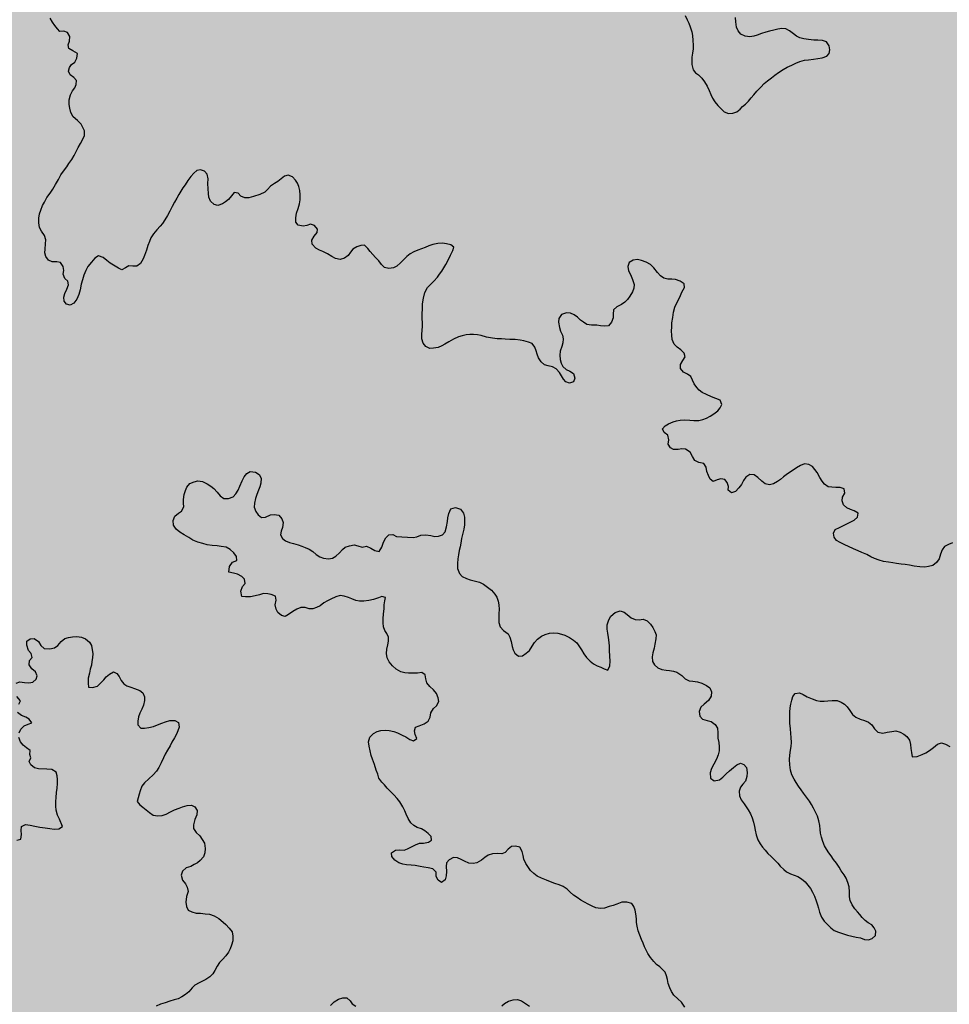
# Model space of a CAD drawing. Extents: x 882768 to 2069204, y 7782852 to 8322738.
# Drawn here: x 1063775 to 1065123, y 7961202 to 7962630 of the extents above; entities that cross this region are included whole.
import ezdxf

# ---------------------------------------------------------------- set-up
doc = ezdxf.new("R2010")
doc.units = 0
doc.header["$MEASUREMENT"] = 0
doc.layers.add('HATCH_MUN', color=41, linetype='CONTINUOUS')
doc.layers.add('RESERVATORIO', color=170, linetype='CONTINUOUS')

msp = doc.modelspace()

# ---------------------------------------------------------------- hatches: boundary and pattern name
at = {"layer": 'HATCH_MUN'}
msp.add_hatch(color=41, dxfattribs=at).paths.add_polyline_path([(1065826.2, 7959612.5), (1069971.9, 7955532.7), (1069730.1, 7954489.9), (1069477.3, 7954274.4), (1070751.5, 7953240), (1071177.1, 7951574), (1071611.9, 7951727.9), (1073558.6, 7948760.9), (1073946.6, 7948814.4), (1074762.2, 7947331.1), (1075367.1, 7947080.4), (1075815.7, 7946334.9), (1076471.1, 7946290.7), (1076500.6, 7946555), (1075978.4, 7946698), (1075876.3, 7946910.6), (1076565.4, 7947157.5), (1076709.2, 7947797), (1077152.6, 7947486.6), (1077284.9, 7947686.7), (1078144.2, 7947802.2), (1078372.4, 7948233.5), (1078971.9, 7948371.3), (1079059, 7948858.4), (1078666.4, 7948908.8), (1078902.6, 7949561.8), (1079540.2, 7949347.9), (1079760.2, 7949779.1), (1081004.3, 7950390.5), (1081738.1, 7950376.4), (1082196, 7950107.4), (1082034.2, 7950706.8), (1082806.3, 7950656.9), (1083365.2, 7950980.6), (1083356.3, 7952003), (1083188.7, 7951900.5), (1082844.1, 7952658.6), (1082698.8, 7952724.4), (1082395.4, 7952861.9), (1082694.6, 7952876.3), (1082666.3, 7953894.3), (1081805.9, 7954123.4), (1081589.8, 7954761.8), (1081377, 7954731.7), (1081362.3, 7955327), (1081179.3, 7955421.4), (1081286.1, 7955698.5), (1081726.7, 7955841.8), (1081763.4, 7956657.4), (1080618, 7957391.6), (1080536.7, 7958202.5), (1080240.4, 7958240.2), (1080331, 7958783.3), (1080100, 7959121.1), (1080423.9, 7959706.8), (1080089.4, 7959927), (1079957.9, 7960581.8), (1079354.2, 7960615.4), (1079273, 7961243.6), (1079611.1, 7962194.4), (1079277.6, 7962495.2), (1079379.3, 7962944.4), (1078908.2, 7964322.3), (1078557.9, 7964655.9), (1079078.6, 7965018.1), (1079159.8, 7965401), (1079831.3, 7965484.8), (1079923.2, 7965710.4), (1079677.2, 7965923.1), (1079500.2, 7966076), (1079797.7, 7966092.5), (1080081.1, 7966490.7), (1079748.6, 7966752.9), (1079747.5, 7967119.6), (1080572.4, 7967591.7), (1080440.4, 7967832.1), (1081078.5, 7968307.2), (1080869.7, 7968648), (1080985.7, 7968891.2), (1080535.4, 7969204.1), (1080535.4, 7969637.6), (1080886.7, 7970040.6), (1082043.6, 7970635.7), (1082415.9, 7971515.8), (1082349.5, 7972257.3), (1082840.7, 7972693), (1083202.4, 7972672.9), (1083287.6, 7973110.2), (1083981.1, 7973072.2), (1084958, 7973612.2), (1084936.7, 7974037), (1084357, 7974889.4), (1084532.7, 7975416.2), (1085165, 7975777.8), (1085456.5, 7976787.4), (1085309.9, 7977465), (1084806, 7978147.9), (1084375.3, 7979362.6), (1083073.2, 7980541.2), (1082662.6, 7981405.9), (1082293.2, 7982184.1), (1081711.3, 7982579.3), (1080499.4, 7982499.9), (1079138.5, 7982728.9), (1078547.2, 7983316.8), (1077672.3, 7983432.5), (1076801.8, 7982957), (1074880, 7982480.9), (1074440.6, 7982117.6), (1073663.8, 7982360.8), (1073084.6, 7983673.3), (1072168.5, 7982837.5), (1071972.3, 7982912.1), (1071575.2, 7983444), (1071459.5, 7984840.1), (1071384.4, 7985441.3), (1071225.2, 7985894.2), (1071127.6, 7985989.3), (1071087.7, 7986285.2), (1070909.2, 7986792.7), (1069771.9, 7987112.7), (1069586.4, 7987164.9), (1070029.1, 7984989.9), (1069539.6, 7984613.7), (1069087.9, 7983635.5), (1069087.9, 7982055.5), (1068560.8, 7981679.2), (1067770.2, 7981453.5), (1067763.7, 7981587.7), (1066333.1, 7978728.5), (1064789.6, 7977186), (1064227.2, 7974727.4), (1064904.6, 7970883.9), (1064151.7, 7968664.2), (1062570.5, 7964300.2), (1059455, 7965376.1), (1059021.3, 7964672.8), (1057873.7, 7964723.5), (1056730.4, 7965254), (1056124.7, 7967256.4), (1056306.5, 7967876.3), (1056136.1, 7968497.9), (1055607.1, 7967874.5), (1055316.6, 7966922.1), (1055612.8, 7966296.2), (1054822.8, 7965899.5), (1054844.8, 7965467.6), (1054462.9, 7965441.5), (1053946.4, 7964761.8), (1052258.3, 7964853.7), (1053072.5, 7963993.6), (1053002.2, 7963475.2), (1053287.9, 7963111.5), (1052668.9, 7962762.1), (1052060.7, 7962795.7), (1050658.7, 7962105.9), (1049512, 7961025.6), (1049583.5, 7960602.4), (1049287.6, 7960447.7), (1048009.5, 7960690.4), (1047882.6, 7961024.7), (1047578.8, 7961032.3), (1047360.6, 7960768.5), (1046789.5, 7961129.9), (1046279.7, 7960889.5), (1045701.8, 7961213.9), (1045777.1, 7961607.9), (1045546.6, 7961717.2), (1045481.2, 7961464.2), (1045239.9, 7961516.1), (1044865, 7962036.2), (1044178.6, 7961820.9), (1043515.1, 7961996.1), (1043013.4, 7961669.7), (1042759.9, 7962014.1), (1042367.8, 7961983.1), (1042135.5, 7962310.5), (1041744.9, 7962225.9), (1041344.9, 7961453.8), (1040637.7, 7961237.8), (1040536.1, 7961021.7), (1040280.9, 7961102.5), (1039784, 7960524.6), (1039291.5, 7960864.3), (1038807.5, 7960698), (1038664.1, 7960994.8), (1038247.4, 7960954), (1038001.1, 7961308.9), (1036981, 7960968.1), (1036815.9, 7961253), (1036179.3, 7961312), (1035841.7, 7960799.4), (1035486.2, 7960813.9), (1035299.9, 7960402.4), (1035039.7, 7960600.8), (1034894.2, 7960316.4), (1034738.3, 7960806.7), (1034321, 7960482.9), (1034527.9, 7960936.9), (1034301.8, 7961035.7), (1033892.7, 7960631.4), (1034108.1, 7960246.3), (1033719.6, 7959988.6), (1033988.4, 7959706.2), (1033765.9, 7959419.2), (1032893.7, 7959735), (1032906.9, 7959249.2), (1031710.3, 7959133.6), (1031441.4, 7958876.8), (1031435.7, 7958324.8), (1031000.7, 7958155.2), (1031811.4, 7957422.4), (1032301.6, 7957664.6), (1033060.5, 7957741.1), (1033374.5, 7957579.1), (1033710.4, 7957786.1), (1034129.7, 7957395.9), (1034154.8, 7956968.7), (1034509.8, 7956846.7), (1034811.6, 7957005.5), (1035123.1, 7956595.9), (1035545, 7956564.5), (1035607.5, 7956373.3), (1035357.2, 7956170.6), (1035719.4, 7955488.9), (1035876.9, 7955527.7), (1035878.9, 7955128.1), (1036497.5, 7954952.3), (1035968.9, 7954737), (1035850.6, 7954191.6), (1036152.4, 7954045.6), (1036374.8, 7954295.4), (1036545.8, 7954200.9), (1036750, 7953860), (1036538.2, 7953423.1), (1036703.1, 7953360.3), (1036803.7, 7953581.8), (1037237.7, 7952835.7), (1037355.7, 7952929), (1037669.9, 7952580.1), (1038970.3, 7952435.9), (1039030.9, 7952167.7), (1039214.6, 7952200.6), (1039122.2, 7951569.5), (1039638.4, 7950608.5), (1039488.8, 7948689.9), (1039157.3, 7948341.2), (1039193, 7947977.6), (1038185.1, 7947540.1), (1037887.4, 7947664.7), (1037948.3, 7947251.5), (1039276.7, 7946367.8), (1039455.6, 7946629.7), (1039708.6, 7946457.7), (1040204.2, 7945493.1), (1039863.6, 7944966.6), (1039492.4, 7944831.7), (1039541.6, 7944499.2), (1039117.2, 7944462), (1038961, 7943914.1), (1037966.3, 7943033.7), (1038112.1, 7942772.8), (1037869.6, 7942333.2), (1037674.9, 7942406.6), (1037937.8, 7941788.2), (1037697, 7941761.5), (1037685.4, 7941401.4), (1037266.2, 7940896.7), (1037489.9, 7940422.9), (1037831.5, 7940280), (1037965.7, 7939516.9), (1038728.5, 7939537.3), (1039382.3, 7939140.9), (1039423, 7938641.7), (1039121.4, 7938266.3), (1039678.8, 7938204.3), (1040196, 7938446.5), (1042493, 7938342.3), (1042719.6, 7937140.5), (1043398.2, 7936969.9), (1043441.8, 7936733.9), (1043861.6, 7936592.8), (1044057.4, 7936013.5), (1043819, 7935779.4), (1044033.9, 7935645), (1044109.7, 7935031), (1043514, 7934278.9), (1043966.5, 7933776), (1043834.5, 7933355.9), (1043412.9, 7933150.1), (1043379.5, 7933408.6), (1042950.2, 7933556.7), (1042449.9, 7933528.6), (1042244.8, 7933095.2), (1041672.1, 7933280.9), (1041284.6, 7932753), (1041141.6, 7931985.1), (1040892.5, 7931874.9), (1040338.4, 7932119.1), (1039603.6, 7931409.7), (1038877.1, 7931115.2), (1038521.8, 7930283.3), (1039394.8, 7929755.7), (1039592, 7929266.3), (1039794.5, 7929170.2), (1040300, 7929137), (1041329.4, 7929792.7), (1041595.1, 7929206.3), (1041345.5, 7928619.7), (1041357.5, 7927834.5), (1041520.7, 7927720.9), (1041958, 7927884.2), (1042196, 7927721), (1042318.2, 7926610), (1042737.7, 7926345.6), (1042886.6, 7926720.9), (1043613.8, 7927033.3), (1044263.8, 7927024.7), (1044542.9, 7927996.3), (1045212.3, 7928246.9), (1046612, 7927585), (1046902.4, 7928070.2), (1047482.5, 7927625.4), (1047916.7, 7927684.6), (1048218.5, 7927948.6), (1048174.9, 7928268.4), (1047648.2, 7928584), (1047731.5, 7928767), (1048114.3, 7928951), (1048186, 7929151.2), (1048437.2, 7929517.9), (1048511.8, 7930686.9), (1048797, 7930672.7), (1048892.5, 7930942.1), (1048374.7, 7931371), (1048427.1, 7931733), (1048142.8, 7931896.9), (1048706, 7932468.9), (1048383.3, 7933159.3), (1049009.9, 7933849.9), (1049031.7, 7934252.9), (1048851, 7934476.8), (1048302.1, 7934563), (1048027, 7935255.4), (1046045.8, 7935771.6), (1045510.3, 7935721.7), (1045679.2, 7936425.7), (1046131.3, 7936702.2), (1046217.4, 7937036.3), (1047183.5, 7937539.2), (1047263.7, 7937755.4), (1046971.3, 7937967.8), (1047616.1, 7938223.2), (1047830.3, 7938942.9), (1047667.2, 7939645.9), (1047763, 7940423), (1048032.2, 7940725.5), (1047780.7, 7940943), (1047744.7, 7941434.4), (1048195.9, 7941950.2), (1047959.4, 7942478.1), (1048791.9, 7942872), (1048860.3, 7943928.8), (1049634.7, 7944442), (1050374.5, 7946594.1), (1052895.8, 7948202.9), (1053935.6, 7948347.3), (1055082.3, 7948439.4), (1055895.4, 7947863.1), (1056751.6, 7947649.4), (1057245.5, 7947952), (1057427.2, 7947626.2), (1057915.6, 7947592.1), (1058145.1, 7948115.1), (1058748.4, 7947859.3), (1059492, 7948312.5), (1059478.7, 7948609), (1059108.1, 7948705.1), (1058996.7, 7949033.6), (1059256.8, 7949390.5), (1060103.1, 7949457), (1060102.5, 7950087.7), (1060805.8, 7950775.7), (1060276.8, 7951252.3), (1060676.8, 7951738), (1060143.8, 7952244.2), (1060480.2, 7952635.5), (1063692.1, 7952617.5), (1063756, 7953153.2), (1064413.1, 7953414.8), (1064298.4, 7953917), (1064625.6, 7954141.9), (1065360.1, 7955434.8), (1066214.3, 7955583.6), (1066692.6, 7955986.8), (1066721.2, 7956326), (1065929.1, 7957905.9), (1066033.1, 7959029.2), (1065648.3, 7959594.6)])

# ---------------------------------------------------------------- linework, layer by layer
at = {"layer": 'RESERVATORIO', "linetype": 'Continuous'}
for points in [[(1064740.1, 7962635.9), (1064743.3, 7962629.7), (1064745.5, 7962624.8), (1064747.5, 7962619.4), (1064749.7, 7962612.6), (1064750.7, 7962607.2), (1064751.2, 7962599.8), (1064751.6, 7962593.1), (1064751.6, 7962587.7), (1064750.8, 7962581.2), (1064750.1, 7962575.6), (1064749.7, 7962570.2), (1064750, 7962564.9), (1064751.6, 7962557.4), (1064755.1, 7962552.9), (1064759.4, 7962549.9), (1064764.2, 7962545.2), (1064768.5, 7962540), (1064772.1, 7962533.8), (1064775.1, 7962527.3), (1064777.3, 7962521.7), (1064779.9, 7962516.2), (1064783.3, 7962510.7), (1064787.4, 7962505.6), (1064792.5, 7962500.5), (1064796.9, 7962496.2), (1064803.2, 7962493.8), (1064809.4, 7962494.4), (1064815.3, 7962496.4), (1064820.2, 7962500), (1064823.6, 7962504), (1064827.8, 7962507.7), (1064832.1, 7962511.6), (1064836.1, 7962516.5), (1064839.7, 7962521), (1064844.2, 7962526.2), (1064849.8, 7962532.3), (1064855, 7962537.3), (1064859.5, 7962541.1), (1064865.6, 7962545.8), (1064870.1, 7962549.4), (1064875.8, 7962553.5), (1064882.4, 7962557.9), (1064888.3, 7962561.3), (1064895, 7962564.2), (1064900.8, 7962567.1), (1064906.4, 7962569.5), (1064913.2, 7962571.3), (1064919.3, 7962572), (1064926.2, 7962572.7), (1064932.8, 7962573.5), (1064939.1, 7962574.6), (1064945.6, 7962577.1), (1064949, 7962581.1), (1064950.1, 7962586.5), (1064949, 7962591.9), (1064945.2, 7962597.9), (1064939.4, 7962599.8), (1064932.8, 7962600.3), (1064926.6, 7962600.5), (1064919.2, 7962601.1), (1064912.4, 7962602.2), (1064906.6, 7962603.7), (1064901.8, 7962606.3), (1064897.3, 7962609.4), (1064891.5, 7962614), (1064886.1, 7962616.7), (1064880.2, 7962617.1), (1064874.6, 7962616.4), (1064868.6, 7962614.8), (1064862.6, 7962613.5), (1064857.2, 7962612), (1064850.8, 7962609.8), (1064844.6, 7962607.7), (1064839.6, 7962606.3), (1064833.9, 7962605.2), (1064827.2, 7962606), (1064821, 7962609.1), (1064816.9, 7962613.6), (1064814.5, 7962619.1), (1064813.7, 7962627.1), (1064813.2, 7962633.3)], [(1065127.8, 7961871.3), (1065122.2, 7961869.1), (1065116.4, 7961866.4), (1065112.8, 7961861.2), (1065110.6, 7961855.1), (1065108.6, 7961848.3), (1065104.9, 7961843), (1065099.4, 7961838.8), (1065093.3, 7961837), (1065087.7, 7961836.3), (1065080.3, 7961836.6), (1065072.5, 7961837.7), (1065065.4, 7961839), (1065059.3, 7961840), (1065053.2, 7961840.5), (1065046.6, 7961841.6), (1065041.2, 7961842.4), (1065035.2, 7961843.6), (1065027.6, 7961844.5), (1065021.7, 7961846.3), (1065014.6, 7961849), (1065009.5, 7961851.2), (1065003.6, 7961854.4), (1064996.3, 7961857.6), (1064991.3, 7961859.7), (1064984.3, 7961862.8), (1064970.7, 7961869.3), (1064965.2, 7961872), (1064959.9, 7961874.7), (1064956.3, 7961879.9), (1064955.2, 7961885.6), (1064957.5, 7961890.6), (1064964, 7961893.8), (1064970.7, 7961896.9), (1064975.6, 7961899.5), (1064980.6, 7961901.8), (1064985.2, 7961904.5), (1064990.1, 7961908.8), (1064990.9, 7961914.3), (1064985.2, 7961918.1), (1064980.1, 7961920), (1064974.7, 7961922.1), (1064969.6, 7961926.8), (1064967.9, 7961932.4), (1064968.5, 7961937.8), (1064971.7, 7961943.5), (1064970.7, 7961950), (1064965, 7961951.7), (1064958.5, 7961951.9), (1064953, 7961952.1), (1064947.5, 7961952.9), (1064942.2, 7961956.5), (1064938.7, 7961960.9), (1064935.6, 7961966.3), (1064931.6, 7961973.7), (1064928.2, 7961977.9), (1064924.7, 7961982), (1064919.6, 7961985), (1064913.4, 7961986.1), (1064907.7, 7961983.6), (1064901.9, 7961980.1), (1064895.2, 7961975.9), (1064888.7, 7961971.4), (1064882.8, 7961967.1), (1064878.7, 7961963.5), (1064874.1, 7961960.2), (1064868.1, 7961957.2), (1064862.5, 7961955.7), (1064856.4, 7961956.9), (1064851.3, 7961960.9), (1064845.8, 7961966), (1064840.2, 7961970.3), (1064834, 7961970.6), (1064828.3, 7961966.8), (1064824.9, 7961962), (1064821.9, 7961956.1), (1064818.1, 7961951), (1064813.3, 7961946), (1064807.2, 7961943.9), (1064802.8, 7961947.9), (1064803.2, 7961953.4), (1064801.1, 7961959), (1064797.6, 7961963.2), (1064791.9, 7961964.3), (1064786.7, 7961962.7), (1064780.9, 7961960.5), (1064776.4, 7961963.8), (1064773.9, 7961969.2), (1064771.7, 7961975), (1064770.6, 7961981), (1064767.3, 7961986.6), (1064760.1, 7961987.9), (1064754.4, 7961990.8), (1064750.7, 7961996.6), (1064747.7, 7962003), (1064740.7, 7962007.2), (1064735.4, 7962007.8), (1064730.2, 7962006.9), (1064723.5, 7962006.8), (1064718.8, 7962009.2), (1064715.7, 7962014.6), (1064716.7, 7962021), (1064715.3, 7962027.4), (1064709.7, 7962031.5), (1064707.6, 7962036.9), (1064711.2, 7962041.1), (1064716, 7962044.2), (1064722.6, 7962046.7), (1064727.6, 7962048.3), (1064733.1, 7962049.3), (1064739.2, 7962049.6), (1064747, 7962049.3), (1064752.9, 7962048.7), (1064760.2, 7962048.9), (1064765.9, 7962050.3), (1064771, 7962052), (1064776.6, 7962055), (1064781.8, 7962058.5), (1064787.6, 7962063), (1064791.1, 7962067.2), (1064793.4, 7962072), (1064790.8, 7962078.2), (1064784.9, 7962080.9), (1064778.5, 7962083.4), (1064771, 7962086.4), (1064765, 7962089.3), (1064760.7, 7962092.8), (1064757, 7962096.8), (1064753.3, 7962102.1), (1064750.8, 7962107.1), (1064748.4, 7962112.5), (1064743.5, 7962116), (1064737.6, 7962118.9), (1064733.7, 7962124.4), (1064733.6, 7962129.9), (1064736.8, 7962135.9), (1064740.3, 7962141), (1064738.8, 7962146.5), (1064734.1, 7962151.1), (1064728.6, 7962155.4), (1064724.3, 7962159.6), (1064721.6, 7962166.2), (1064720.7, 7962172.4), (1064720.5, 7962178.2), (1064720.7, 7962184.9), (1064721.1, 7962190.5), (1064722.2, 7962198.4), (1064723.2, 7962206), (1064725.2, 7962213.1), (1064728.6, 7962220.2), (1064732.5, 7962227.9), (1064735.6, 7962234.7), (1064739.1, 7962241.6), (1064738.7, 7962247.2), (1064733, 7962251.1), (1064726, 7962253.1), (1064720.7, 7962253.7), (1064715, 7962253.8), (1064709.5, 7962255.4), (1064704.6, 7962258.8), (1064700, 7962263.3), (1064694.9, 7962270), (1064690, 7962274.9), (1064683.5, 7962278.4), (1064677, 7962280.8), (1064671.1, 7962282.1), (1064665, 7962281.4), (1064658.9, 7962278), (1064656.9, 7962272.3), (1064658.3, 7962265.9), (1064660.9, 7962260.5), (1064664, 7962253.3), (1064666.1, 7962246), (1064666, 7962240.6), (1064664.1, 7962235.2), (1064660.2, 7962229), (1064656.6, 7962224.2), (1064652.6, 7962220.2), (1064647.9, 7962217.1), (1064641, 7962213.6), (1064636.2, 7962209.5), (1064635.7, 7962203.2), (1064635.9, 7962197.6), (1064633.6, 7962191.4), (1064629.2, 7962186.3), (1064623.7, 7962185.5), (1064617.6, 7962186.3), (1064612, 7962187.2), (1064604.5, 7962187.1), (1064597.8, 7962188.2), (1064592.6, 7962191.2), (1064588.3, 7962194.2), (1064584, 7962198.5), (1064579.5, 7962202), (1064574.1, 7962204.4), (1064568.1, 7962205.1), (1064560.7, 7962202.6), (1064557.3, 7962196.8), (1064556.8, 7962191.4), (1064557.8, 7962183.7), (1064559.6, 7962178.5), (1064562.3, 7962172.7), (1064563.4, 7962167.3), (1064562.9, 7962161.5), (1064561.4, 7962156.1), (1064559, 7962149.3), (1064558.3, 7962143.4), (1064559, 7962137.2), (1064560.5, 7962132), (1064562.9, 7962127), (1064567.8, 7962122.8), (1064573.2, 7962120.2), (1064578.4, 7962116.9), (1064580.2, 7962110.2), (1064578.2, 7962105), (1064572.4, 7962102.8), (1064567.3, 7962104.8), (1064563.6, 7962109), (1064560.7, 7962113.4), (1064557.9, 7962118.3), (1064553.3, 7962123.8), (1064547.9, 7962126.8), (1064541.6, 7962128), (1064536.3, 7962129.4), (1064531.3, 7962133.7), (1064527.8, 7962139.6), (1064525.5, 7962145), (1064524.1, 7962150), (1064522.4, 7962155.1), (1064518.4, 7962160.4), (1064513.3, 7962162.6), (1064506.1, 7962164.4), (1064501, 7962165.1), (1064493.9, 7962166.2), (1064486, 7962166.3), (1064479.4, 7962167), (1064474.1, 7962167.3), (1064467.8, 7962167.4), (1064460.8, 7962168.1), (1064452.1, 7962169.9), (1064444.4, 7962171.9), (1064439.2, 7962172.9), (1064433.1, 7962173.5), (1064427.9, 7962173.6), (1064422.5, 7962173.1), (1064417.1, 7962171.5), (1064411.7, 7962170.1), (1064404.1, 7962166.9), (1064397.7, 7962163), (1064392, 7962159.7), (1064387.4, 7962157.2), (1064382, 7962154.8), (1064375.2, 7962153.6), (1064370, 7962153.3), (1064364.2, 7962156), (1064360.2, 7962161.1), (1064358.6, 7962167.4), (1064358.4, 7962173.4), (1064358.9, 7962179.6), (1064359.4, 7962185.1), (1064359.2, 7962191), (1064358.7, 7962196.4), (1064358.8, 7962202.8), (1064359.2, 7962211.1), (1064359.6, 7962218.2), (1064360.6, 7962226), (1064362.7, 7962234.3), (1064366.7, 7962241.8), (1064370.3, 7962245.7), (1064376, 7962250.7), (1064381, 7962256.6), (1064384.1, 7962260.8), (1064387.2, 7962265.6), (1064390.3, 7962270.2), (1064393.3, 7962274.9), (1064396.7, 7962281.1), (1064400.1, 7962288.6), (1064403.2, 7962295.2), (1064404.7, 7962300.4), (1064400.4, 7962303.5), (1064394.3, 7962305.2), (1064388.4, 7962305.9), (1064381.8, 7962305.7), (1064374.3, 7962304.1), (1064368.8, 7962302), (1064363.3, 7962299.7), (1064358, 7962297.6), (1064352.5, 7962295.9), (1064346.8, 7962293.4), (1064341.6, 7962290.5), (1064336.8, 7962286.8), (1064331.9, 7962281.8), (1064327.5, 7962277.4), (1064322.2, 7962272.6), (1064317.1, 7962270.4), (1064310.6, 7962269.1), (1064304.2, 7962270.5), (1064299.8, 7962274.9), (1064296.3, 7962280.2), (1064291.4, 7962285.1), (1064287.5, 7962289.6), (1064283.7, 7962293.9), (1064280.1, 7962298.2), (1064275.4, 7962303.2), (1064269.9, 7962302.7), (1064264, 7962300.8), (1064258.4, 7962297.5), (1064254.8, 7962292.8), (1064251.7, 7962287.9), (1064246.5, 7962284.3), (1064239.8, 7962282.4), (1064233.2, 7962283.7), (1064227.7, 7962286.6), (1064221.6, 7962290.6), (1064215.1, 7962294), (1064209.9, 7962296), (1064204.8, 7962298.9), (1064199.6, 7962304.4), (1064199, 7962310.2), (1064202.5, 7962316.1), (1064206.5, 7962321.3), (1064207.3, 7962326.5), (1064202.9, 7962331.5), (1064197.1, 7962333.3), (1064191.9, 7962331.8), (1064186.5, 7962330.5), (1064179, 7962331.9), (1064175.5, 7962336.4), (1064175.5, 7962342.6), (1064176.7, 7962349.6), (1064179.1, 7962356.2), (1064181, 7962362.9), (1064181.9, 7962368.9), (1064182.2, 7962376), (1064181.4, 7962382.5), (1064180.1, 7962387.9), (1064178.1, 7962393), (1064175.1, 7962397.5), (1064170.9, 7962402.3), (1064164.6, 7962404.7), (1064159.5, 7962403.1), (1064154.6, 7962399.4), (1064149.4, 7962395.6), (1064144.9, 7962392.6), (1064139.1, 7962388.5), (1064134.6, 7962383.8), (1064130.8, 7962380), (1064123.6, 7962376.3), (1064114.3, 7962373.4), (1064107.5, 7962371.5), (1064102, 7962371.6), (1064096.1, 7962374.3), (1064092.1, 7962378.5), (1064086.5, 7962379.5), (1064082.4, 7962374.5), (1064078, 7962369.5), (1064073.7, 7962365.9), (1064069.2, 7962362.9), (1064062.8, 7962360.4), (1064057.5, 7962362), (1064052.2, 7962367), (1064049.8, 7962372.7), (1064049.1, 7962378.2), (1064048.5, 7962384.6), (1064048.3, 7962392.7), (1064048.6, 7962399.2), (1064047.1, 7962406), (1064043.3, 7962410.4), (1064037.6, 7962412.4), (1064032.1, 7962411.4), (1064027.9, 7962407.6), (1064023.5, 7962402.5), (1064019.3, 7962396.6), (1064015.2, 7962390.5), (1064012.1, 7962386), (1064009.1, 7962381.2), (1064006.1, 7962376.7), (1064003, 7962371.3), (1063999.6, 7962365.6), (1063996.5, 7962359.2), (1063993.1, 7962352.3), (1063989.7, 7962346.2), (1063986, 7962339.9), (1063982.4, 7962334.7), (1063979.2, 7962330.5), (1063974, 7962325.1), (1063969.2, 7962319.4), (1063965.7, 7962313.7), (1063963.3, 7962308.6), (1063961.2, 7962302.7), (1063959, 7962296), (1063956.5, 7962288.3), (1063954.4, 7962283.1), (1063950.5, 7962276.3), (1063945.3, 7962272.6), (1063939.4, 7962272.8), (1063933.7, 7962272.9), (1063928.9, 7962270.4), (1063923.5, 7962267.2), (1063918.4, 7962269.7), (1063906.5, 7962277.1), (1063901.8, 7962280.7), (1063896.4, 7962285), (1063889.7, 7962287.5), (1063884.5, 7962284.3), (1063879.5, 7962278.3), (1063874.2, 7962271.9), (1063871.2, 7962266.5), (1063868.5, 7962259.6), (1063866.6, 7962252.8), (1063864.6, 7962246.4), (1063862.8, 7962238.2), (1063861, 7962231.5), (1063858, 7962224.9), (1063853.7, 7962219), (1063848.7, 7962216.2), (1063843.2, 7962217.6), (1063839.6, 7962221.8), (1063839.3, 7962227.8), (1063840.9, 7962233), (1063843.5, 7962239.4), (1063846.3, 7962245.4), (1063845.2, 7962250.8), (1063840.8, 7962254.6), (1063838.4, 7962261.2), (1063839.1, 7962266.5), (1063838.4, 7962272.1), (1063834.3, 7962277.8), (1063829, 7962278.9), (1063822.5, 7962278.9), (1063816.9, 7962281.3), (1063813, 7962286.4), (1063812, 7962291.8), (1063812.1, 7962297.3), (1063812.9, 7962304.8), (1063813.2, 7962310.8), (1063811.5, 7962316.9), (1063806.8, 7962323.3), (1063803.8, 7962328.9), (1063803.1, 7962335.3), (1063803.2, 7962342.1), (1063804.2, 7962348.3), (1063806, 7962353.8), (1063808.5, 7962360.8), (1063811.1, 7962365.6), (1063814.9, 7962372.1), (1063819.4, 7962378.4), (1063823.2, 7962384.1), (1063827.3, 7962391.2), (1063831.4, 7962398.5), (1063835.1, 7962405.2), (1063838.8, 7962410.5), (1063843.5, 7962416.8), (1063846.8, 7962421.6), (1063850.8, 7962427.3), (1063854.1, 7962433.2), (1063857.2, 7962439.1), (1063860.2, 7962444.7), (1063863.5, 7962450.3), (1063866.5, 7962455.7), (1063869.3, 7962462.1), (1063869.2, 7962468.6), (1063867, 7962473.7), (1063864.5, 7962478.4), (1063859.1, 7962483.8), (1063852.8, 7962489.3), (1063849.4, 7962495.2), (1063847.8, 7962501.8), (1063846.9, 7962507), (1063846.9, 7962513.7), (1063848.8, 7962521), (1063851.7, 7962526.7), (1063855.1, 7962531.4), (1063857.4, 7962536.2), (1063857.6, 7962541.8), (1063853.7, 7962546.2), (1063848.4, 7962549.8), (1063846.3, 7962555.1), (1063847.4, 7962560.7), (1063850.5, 7962564.9), (1063855.4, 7962568.4), (1063858.3, 7962574.3), (1063858.9, 7962580.8), (1063852.5, 7962584.8), (1063846.7, 7962588.3), (1063845.8, 7962593.4), (1063847.6, 7962599), (1063848.1, 7962605.5), (1063844.4, 7962611.2), (1063839.2, 7962613.3), (1063833.7, 7962612.7), (1063830.3, 7962616.9), (1063826.3, 7962621.6), (1063822.9, 7962626.6), (1063819.4, 7962632)], [(1064739.7, 7961198.5), (1064734.8, 7961205.4), (1064729.8, 7961210.4), (1064723.9, 7961215.5), (1064720.3, 7961220.8), (1064717.8, 7961226.2), (1064715.5, 7961232.6), (1064714.4, 7961238.3), (1064713.3, 7961243.8), (1064711, 7961249), (1064707.5, 7961253.1), (1064703.5, 7961256.6), (1064698.9, 7961260.1), (1064694.8, 7961264.4), (1064689.8, 7961270.5), (1064686.2, 7961276.1), (1064683.5, 7961280.8), (1064681.5, 7961285.8), (1064679.4, 7961291), (1064677, 7961296.3), (1064674.3, 7961302.7), (1064672.1, 7961308.8), (1064670.6, 7961315.7), (1064669.9, 7961321.1), (1064669.7, 7961326.5), (1064668.9, 7961333.4), (1064667.8, 7961338.8), (1064665.9, 7961344.3), (1064662.8, 7961348.8), (1064655.7, 7961350.6), (1064648.4, 7961350.3), (1064641.1, 7961347.7), (1064635.7, 7961345.9), (1064629.9, 7961344), (1064623.2, 7961341.8), (1064617.4, 7961341.2), (1064610.7, 7961342.2), (1064605.2, 7961344.5), (1064599.7, 7961347.6), (1064594.3, 7961350.5), (1064588.9, 7961353.3), (1064583.5, 7961357.3), (1064578.5, 7961360.8), (1064573.7, 7961365), (1064569, 7961369.4), (1064563.4, 7961373.2), (1064557.7, 7961375.7), (1064551.5, 7961377.8), (1064545.1, 7961380.2), (1064539.1, 7961382.5), (1064532.1, 7961385.1), (1064525.8, 7961388.3), (1064520.8, 7961392.1), (1064515.9, 7961396.3), (1064512, 7961402.3), (1064509.1, 7961406.8), (1064506.3, 7961413), (1064505.4, 7961418.3), (1064503.9, 7961423.9), (1064500.7, 7961430.1), (1064494.3, 7961431.9), (1064488.5, 7961431.2), (1064483.4, 7961427.5), (1064479.4, 7961422.3), (1064474.4, 7961420.4), (1064468.1, 7961421.2), (1064461.1, 7961420.8), (1064454.5, 7961418.6), (1064449.6, 7961415.4), (1064444.8, 7961411.2), (1064438, 7961407.7), (1064432.8, 7961406.6), (1064426.5, 7961406.9), (1064420.3, 7961410.1), (1064415.6, 7961412.6), (1064410.2, 7961415), (1064404.2, 7961415.4), (1064398, 7961412), (1064394.1, 7961407.6), (1064393.9, 7961402.1), (1064394, 7961395), (1064393.8, 7961388.6), (1064392.2, 7961382.7), (1064386.8, 7961379), (1064382, 7961382.2), (1064379.4, 7961387.8), (1064379.1, 7961393.9), (1064374.6, 7961398.7), (1064367.5, 7961400.3), (1064361.5, 7961401.4), (1064355.9, 7961402.4), (1064348.7, 7961403.5), (1064343, 7961404), (1064336.4, 7961404.6), (1064331, 7961405.5), (1064325.1, 7961407.4), (1064319.3, 7961411.4), (1064315.1, 7961416.7), (1064314.3, 7961422), (1064320, 7961425.9), (1064325.4, 7961426.2), (1064332.6, 7961426.1), (1064337.8, 7961427.9), (1064342.6, 7961430.1), (1064349, 7961433.7), (1064355, 7961435.9), (1064360.8, 7961436.1), (1064368, 7961437.5), (1064372.5, 7961440.3), (1064372.1, 7961445.6), (1064367.7, 7961449.9), (1064362.9, 7961453.8), (1064357.8, 7961456.7), (1064351.5, 7961458.9), (1064346.8, 7961461.9), (1064342.5, 7961465.6), (1064338.5, 7961471.7), (1064335.8, 7961478), (1064333.9, 7961483.1), (1064331, 7961488.6), (1064326.4, 7961495.8), (1064322.7, 7961501), (1064317.9, 7961506.1), (1064313, 7961510.8), (1064308.2, 7961515.8), (1064304.1, 7961520.5), (1064300.6, 7961524.5), (1064296.3, 7961530.3), (1064294.8, 7961535.9), (1064292.4, 7961541.7), (1064289.6, 7961549.9), (1064286.8, 7961557.8), (1064284.9, 7961563.3), (1064283.5, 7961569.9), (1064282.1, 7961576.8), (1064281.3, 7961582.9), (1064283.1, 7961589.6), (1064288.3, 7961595.1), (1064293.5, 7961597.8), (1064299, 7961599.3), (1064305.7, 7961599.9), (1064311.1, 7961599.5), (1064317.6, 7961598), (1064323.1, 7961595.9), (1064330, 7961592.5), (1064335, 7961590), (1064341.1, 7961586.2), (1064346.4, 7961584.3), (1064351.1, 7961587.6), (1064348.7, 7961593.5), (1064347.9, 7961599.1), (1064349.3, 7961604.1), (1064354.5, 7961606.1), (1064361.9, 7961609.2), (1064367.6, 7961612.9), (1064370.7, 7961618.6), (1064371.5, 7961625.1), (1064375.4, 7961631.4), (1064379.5, 7961635.4), (1064383, 7961641.3), (1064382.3, 7961646.8), (1064379.8, 7961653), (1064375.5, 7961658.3), (1064369.8, 7961663.1), (1064365.6, 7961668.4), (1064364.4, 7961674.1), (1064363.3, 7961680.2), (1064358.3, 7961683.4), (1064352.1, 7961682.7), (1064346.3, 7961682.6), (1064339.2, 7961682.6), (1064333.9, 7961683), (1064327.8, 7961684.5), (1064321.3, 7961688.4), (1064316, 7961693), (1064311.2, 7961699.1), (1064308.1, 7961704.6), (1064307.3, 7961711), (1064307.6, 7961717.4), (1064309.1, 7961723.8), (1064310.1, 7961729.1), (1064309.9, 7961734.5), (1064307.7, 7961739.9), (1064304.6, 7961744.6), (1064302.8, 7961749.6), (1064302.5, 7961755.3), (1064302.4, 7961761.1), (1064302.9, 7961768.6), (1064303.6, 7961775.8), (1064303.9, 7961781.4), (1064304.8, 7961787.2), (1064305.8, 7961792.4), (1064300.5, 7961793.8), (1064295.5, 7961791.8), (1064288.5, 7961789.5), (1064281.4, 7961787.8), (1064274.1, 7961786.7), (1064268.2, 7961787), (1064262.6, 7961787.8), (1064256.8, 7961790.1), (1064252, 7961792.4), (1064245.9, 7961794.1), (1064239.9, 7961795), (1064233.5, 7961793.3), (1064226.7, 7961790), (1064221.4, 7961787.4), (1064216.4, 7961784.4), (1064211, 7961780.3), (1064205.6, 7961777.5), (1064200.4, 7961776), (1064195.2, 7961776), (1064189.2, 7961777.6), (1064182.9, 7961777.5), (1064177.1, 7961775.5), (1064171.3, 7961771.8), (1064165.2, 7961767.4), (1064160.2, 7961764.7), (1064154.9, 7961766.1), (1064149.8, 7961770.4), (1064147.2, 7961775.2), (1064145.8, 7961781.5), (1064147.2, 7961788.4), (1064146.4, 7961794.1), (1064140.1, 7961796.6), (1064134.9, 7961797.6), (1064128.7, 7961797.8), (1064122.8, 7961796), (1064116.9, 7961794.5), (1064110.2, 7961793.2), (1064102.8, 7961793.1), (1064097.3, 7961793.8), (1064095.8, 7961801.5), (1064098.4, 7961808), (1064102.2, 7961812.6), (1064101.3, 7961818.6), (1064097.6, 7961822.8), (1064091, 7961826.3), (1064085.3, 7961827.5), (1064078.7, 7961828.9), (1064079.3, 7961837.2), (1064084.1, 7961843.7), (1064090.1, 7961846), (1064089.9, 7961851.6), (1064085.7, 7961856.9), (1064080.5, 7961861.9), (1064074.6, 7961865.1), (1064067.6, 7961866.2), (1064061.5, 7961867.1), (1064054.5, 7961867.8), (1064047.3, 7961868.7), (1064040.7, 7961870.3), (1064033.4, 7961872.5), (1064026.4, 7961875.3), (1064020.4, 7961879.2), (1064013.8, 7961883.1), (1064007.6, 7961887.2), (1064002.4, 7961891.4), (1063998.4, 7961897), (1063998, 7961903.9), (1064000.2, 7961910.1), (1064005.5, 7961914.3), (1064009.9, 7961917.3), (1064013.2, 7961923.8), (1064013, 7961929.1), (1064012.7, 7961934.5), (1064013.7, 7961941.8), (1064015.5, 7961947.4), (1064017.6, 7961952.4), (1064021.8, 7961957.3), (1064028.3, 7961959.7), (1064033.4, 7961961.2), (1064040.2, 7961960.4), (1064047, 7961957.1), (1064052.7, 7961953.7), (1064056.6, 7961950.2), (1064061.7, 7961944.9), (1064066.2, 7961939.5), (1064071.1, 7961935.6), (1064078.2, 7961935.8), (1064084.8, 7961938), (1064088.9, 7961942.3), (1064092, 7961948), (1064094.5, 7961953.8), (1064098.1, 7961961.3), (1064101, 7961967.1), (1064104.5, 7961971.8), (1064109.6, 7961975), (1064117.2, 7961974), (1064122.7, 7961970.7), (1064125.4, 7961965.4), (1064124.9, 7961958.2), (1064123.6, 7961952.9), (1064121.8, 7961947.7), (1064119.1, 7961941.4), (1064117.1, 7961935.7), (1064115.7, 7961928.8), (1064115.4, 7961923.2), (1064117.5, 7961916.8), (1064120.9, 7961911.9), (1064125.7, 7961908.2), (1064131.9, 7961908.6), (1064138.8, 7961912.3), (1064144.1, 7961912.8), (1064151.1, 7961911.4), (1064155.5, 7961906.5), (1064157.5, 7961901.2), (1064156.2, 7961893.7), (1064154.3, 7961888.6), (1064153.5, 7961883.1), (1064156.2, 7961877.7), (1064160.5, 7961874.6), (1064166.5, 7961871.9), (1064172.2, 7961870.3), (1064179.1, 7961868.8), (1064184.6, 7961866.9), (1064189.4, 7961864.7), (1064195, 7961862.4), (1064200.3, 7961858.9), (1064205.2, 7961854.7), (1064210.6, 7961851.2), (1064215.7, 7961849.1), (1064223, 7961848.2), (1064228.7, 7961849.4), (1064233.9, 7961852.1), (1064239.1, 7961856.9), (1064243.3, 7961861.6), (1064247.4, 7961865.3), (1064253.3, 7961867.1), (1064260.2, 7961868.4), (1064265.8, 7961867.2), (1064271.9, 7961865.4), (1064278.2, 7961866.6), (1064284.4, 7961864), (1064290.2, 7961860.3), (1064296.7, 7961858.8), (1064300.6, 7961865), (1064303, 7961872.5), (1064306.1, 7961878.9), (1064310.4, 7961883), (1064316.5, 7961883.4), (1064321.9, 7961880.5), (1064329.4, 7961880), (1064337.7, 7961879.5), (1064345.9, 7961879.2), (1064351.2, 7961880.2), (1064356.8, 7961882.6), (1064364.3, 7961883.1), (1064371.4, 7961882.1), (1064377.4, 7961880.7), (1064382.6, 7961881), (1064388.4, 7961883.3), (1064392.1, 7961887.6), (1064394.2, 7961894.7), (1064395.6, 7961902.2), (1064396.2, 7961907.9), (1064397.7, 7961914.1), (1064400.7, 7961920.9), (1064407.1, 7961922.9), (1064414.3, 7961920.1), (1064418.6, 7961914.4), (1064420.1, 7961908.7), (1064420.3, 7961903.2), (1064420.1, 7961897.4), (1064419.1, 7961891.4), (1064417.9, 7961885.7), (1064416.1, 7961878), (1064414.8, 7961870.8), (1064413.8, 7961865.6), (1064412.7, 7961860.3), (1064411.5, 7961854), (1064410.7, 7961848.4), (1064410.1, 7961841.3), (1064410.3, 7961834.5), (1064413.1, 7961826.8), (1064416.9, 7961822.6), (1064423, 7961819.8), (1064428.4, 7961817.9), (1064436, 7961816.1), (1064441.8, 7961814.6), (1064447.6, 7961811.4), (1064453.4, 7961807.3), (1064459.3, 7961803), (1064464.2, 7961796.9), (1064467.2, 7961792.5), (1064469.1, 7961786.7), (1064470.1, 7961781.4), (1064470.7, 7961774.6), (1064470.3, 7961769.2), (1064469.9, 7961763.2), (1064470.3, 7961756.2), (1064471.9, 7961749.9), (1064477, 7961744.4), (1064483.4, 7961739.6), (1064486, 7961734.9), (1064487.9, 7961728.3), (1064489.4, 7961721.3), (1064490.9, 7961716.2), (1064493.5, 7961711.4), (1064498.4, 7961707), (1064504.6, 7961707.7), (1064509.9, 7961711.6), (1064514.4, 7961715.6), (1064518.5, 7961721.7), (1064521.9, 7961727), (1064525.9, 7961731.8), (1064531.7, 7961736.1), (1064537.3, 7961738.7), (1064543.7, 7961740.7), (1064549.3, 7961741), (1064555.6, 7961740.3), (1064560.9, 7961739.2), (1064565.9, 7961737.8), (1064572.7, 7961734.2), (1064578.3, 7961730.4), (1064583, 7961726.6), (1064586.3, 7961722.2), (1064589.7, 7961716.4), (1064593.3, 7961710.4), (1064597.4, 7961705.3), (1064602.6, 7961700.1), (1064607.4, 7961696), (1064612.6, 7961693.2), (1064617.8, 7961691.3), (1064622.7, 7961688.8), (1064628.1, 7961687.1), (1064630.9, 7961693.3), (1064631.6, 7961699.9), (1064631.2, 7961707.4), (1064630.6, 7961715.2), (1064630.4, 7961721.6), (1064629.8, 7961726.9), (1064628.9, 7961734.2), (1064628, 7961740.3), (1064627.3, 7961746.4), (1064627.3, 7961752.6), (1064629.7, 7961760), (1064632.6, 7961765.2), (1064638.9, 7961770.3), (1064645.9, 7961772.7), (1064651.9, 7961771.2), (1064656.1, 7961767.6), (1064661.7, 7961762.9), (1064667.5, 7961760.1), (1064673.4, 7961760), (1064679.2, 7961760.6), (1064685, 7961758.5), (1064689.8, 7961753.8), (1064693.5, 7961748.6), (1064696.3, 7961743.1), (1064698.4, 7961738.1), (1064697.5, 7961732.5), (1064696.2, 7961724.5), (1064695.3, 7961718.9), (1064693.3, 7961711.9), (1064692.4, 7961706.3), (1064692.8, 7961699.5), (1064695.9, 7961694.7), (1064700.7, 7961690.3), (1064706.2, 7961688), (1064712.5, 7961686.7), (1064717.7, 7961686.3), (1064723.3, 7961685.6), (1064728.3, 7961683.8), (1064735.4, 7961679.3), (1064740.1, 7961674.1), (1064745.9, 7961671.6), (1064751.3, 7961671), (1064757.9, 7961670.1), (1064764.4, 7961667.9), (1064771.1, 7961664.8), (1064775.9, 7961661.4), (1064778.5, 7961655.7), (1064778.1, 7961649.2), (1064773.9, 7961643.1), (1064767.6, 7961637.8), (1064763.1, 7961633), (1064760.7, 7961627.1), (1064761.7, 7961620), (1064765.5, 7961615.8), (1064772.1, 7961614), (1064777.9, 7961612.4), (1064783.6, 7961608.3), (1064787.2, 7961602.7), (1064787.7, 7961595.9), (1064787.8, 7961588.2), (1064789.1, 7961582), (1064789.7, 7961575.7), (1064789.3, 7961570), (1064788.3, 7961564.3), (1064785.5, 7961557.7), (1064781.7, 7961550.6), (1064778.6, 7961544.5), (1064776.7, 7961537.8), (1064777, 7961530.2), (1064782.2, 7961526.4), (1064790.2, 7961528), (1064795, 7961531.6), (1064799.7, 7961536.4), (1064804.7, 7961541.1), (1064810.1, 7961545.9), (1064815, 7961549.6), (1064820.5, 7961551.9), (1064825.5, 7961550.2), (1064829.3, 7961545.8), (1064830.3, 7961538.3), (1064829.8, 7961532.6), (1064827.5, 7961525.9), (1064823.9, 7961521.4), (1064820.6, 7961517.2), (1064818.6, 7961511.6), (1064819.2, 7961504.5), (1064821.3, 7961498.9), (1064825.7, 7961493.3), (1064828.7, 7961488.9), (1064831.6, 7961484.2), (1064834.9, 7961478.8), (1064837.4, 7961472.8), (1064839.1, 7961466.6), (1064840.7, 7961460), (1064841.9, 7961454.8), (1064843.4, 7961448.3), (1064845.7, 7961441.1), (1064849.1, 7961435), (1064852.4, 7961430.4), (1064856.3, 7961425.8), (1064859.9, 7961421.3), (1064864.9, 7961416.8), (1064869.4, 7961412.5), (1064874.4, 7961407.3), (1064878.1, 7961402.7), (1064883.1, 7961397.7), (1064887.4, 7961394.5), (1064893.2, 7961391.4), (1064898.3, 7961389.6), (1064903.6, 7961387.7), (1064909, 7961384.3), (1064914, 7961379.9), (1064918.2, 7961375), (1064921.8, 7961370.1), (1064924.9, 7961365.1), (1064927.6, 7961359.2), (1064930.2, 7961352.4), (1064932, 7961346.8), (1064933.5, 7961341.7), (1064935.2, 7961336), (1064937.7, 7961328.9), (1064941.9, 7961323.1), (1064946.6, 7961318), (1064951.4, 7961313.4), (1064956.5, 7961309.6), (1064962.4, 7961306.9), (1064968.5, 7961304.9), (1064975.5, 7961302.6), (1064981.7, 7961301.1), (1064988.1, 7961300), (1064994.3, 7961298.9), (1065000.2, 7961296.5), (1065006.1, 7961295.8), (1065011.2, 7961297.8), (1065016.3, 7961302.2), (1065016.8, 7961308.5), (1065014.3, 7961313.5), (1065010.7, 7961317.6), (1065005.6, 7961320.5), (1065001.1, 7961324), (1064997, 7961328.2), (1064993.7, 7961332.4), (1064990.1, 7961336.4), (1064986.4, 7961340.8), (1064982.2, 7961346.5), (1064979.3, 7961353.1), (1064978.5, 7961358.3), (1064978.5, 7961365.5), (1064977.8, 7961372.9), (1064976.3, 7961378.9), (1064973.8, 7961385.2), (1064970.8, 7961390.3), (1064966.6, 7961396.1), (1064963.4, 7961401.1), (1064959.6, 7961407.2), (1064955.4, 7961412.6), (1064951.8, 7961417.5), (1064948.6, 7961421.9), (1064945, 7961427.2), (1064942.1, 7961432.3), (1064939.7, 7961438.7), (1064937.8, 7961444.7), (1064936.5, 7961450.6), (1064935.8, 7961455.9), (1064935.3, 7961461.7), (1064934, 7961468.4), (1064931.9, 7961475.4), (1064929.2, 7961481.2), (1064926.2, 7961486.8), (1064923.5, 7961492), (1064920.6, 7961496.9), (1064916.3, 7961502.7), (1064911.8, 7961508.7), (1064908.3, 7961513.3), (1064904.4, 7961518.7), (1064901, 7961524), (1064898.3, 7961528.7), (1064895.1, 7961535.1), (1064893.1, 7961542.1), (1064891.9, 7961549.8), (1064891.6, 7961557.6), (1064892.1, 7961563.5), (1064893, 7961571.1), (1064893.8, 7961576.3), (1064894.2, 7961581.8), (1064893.8, 7961589.2), (1064893.4, 7961595), (1064892.9, 7961601.6), (1064891.8, 7961610.1), (1064891.8, 7961618.3), (1064892.2, 7961626.1), (1064892.6, 7961632.3), (1064893.5, 7961637.7), (1064894.7, 7961643.5), (1064896.2, 7961648.8), (1064899.5, 7961653.1), (1064905.8, 7961654), (1064911.1, 7961651.5), (1064917.1, 7961648.2), (1064924.4, 7961645.2), (1064930.7, 7961642.9), (1064935.9, 7961642.1), (1064941.7, 7961642.1), (1064947.2, 7961642.3), (1064953.3, 7961642.9), (1064960.4, 7961642.9), (1064966.5, 7961640.6), (1064971.2, 7961637.5), (1064975.2, 7961633.6), (1064978.8, 7961628.2), (1064982.9, 7961622.5), (1064987.8, 7961618.6), (1064994.1, 7961615.8), (1065000.3, 7961613.9), (1065005.9, 7961611.7), (1065010.9, 7961607.6), (1065015, 7961601.9), (1065019.6, 7961597.1), (1065027, 7961595.7), (1065033.3, 7961596.9), (1065039.8, 7961598.2), (1065045.9, 7961598.9), (1065052, 7961596.8), (1065057.3, 7961594), (1065061.7, 7961590.5), (1065065.7, 7961585.2), (1065066.9, 7961579.1), (1065067.4, 7961573.2), (1065068.2, 7961567.6), (1065069.5, 7961561.2), (1065076.7, 7961561.8), (1065083.9, 7961564.6), (1065089.3, 7961567.2), (1065094.5, 7961570.2), (1065100.3, 7961574.7), (1065105.9, 7961579.7), (1065111.9, 7961581.6), (1065117.7, 7961579.8), (1065124, 7961576.1)], [(1063770.4, 7961668.1), (1063775.7, 7961669.8), (1063782.5, 7961669.2), (1063788.4, 7961668.7), (1063794.5, 7961669.3), (1063799.1, 7961673.8), (1063800.8, 7961678.8), (1063798.3, 7961684.7), (1063793.1, 7961688.9), (1063789.1, 7961694.7), (1063789.7, 7961700.7), (1063793.5, 7961705.4), (1063792.1, 7961711), (1063788.3, 7961715.6), (1063785.5, 7961723), (1063785.7, 7961729.1), (1063790.5, 7961732.4), (1063796.5, 7961732.9), (1063802.6, 7961728.3), (1063806.2, 7961722.5), (1063811, 7961718.3), (1063818.9, 7961717.7), (1063825.7, 7961719.2), (1063830.4, 7961722.5), (1063835.5, 7961728.3), (1063840.8, 7961732.6), (1063846, 7961734.4), (1063851.7, 7961735.4), (1063858.1, 7961735.7), (1063864.8, 7961734.6), (1063870.9, 7961732.1), (1063876.4, 7961727.5), (1063879.3, 7961722.5), (1063880.6, 7961716.6), (1063881.3, 7961711.1), (1063880.8, 7961704.9), (1063880.1, 7961699.5), (1063879.2, 7961694.3), (1063877.7, 7961688.2), (1063876.4, 7961682.7), (1063874.8, 7961675.3), (1063874.5, 7961668.2), (1063875.2, 7961662.2), (1063881.1, 7961661.8), (1063887.9, 7961663.5), (1063892.5, 7961668), (1063897.1, 7961673.1), (1063900.9, 7961677.1), (1063905.3, 7961681), (1063911.3, 7961684.4), (1063916.4, 7961682.1), (1063919.7, 7961677.7), (1063922.3, 7961671.8), (1063926.3, 7961667.1), (1063930.9, 7961664.1), (1063936.3, 7961662.2), (1063942, 7961660.4), (1063949.4, 7961657.6), (1063953.8, 7961653.9), (1063956.1, 7961648.3), (1063956.3, 7961642.8), (1063954.9, 7961636.1), (1063952.6, 7961630.2), (1063949.5, 7961624.4), (1063947.7, 7961619.1), (1063946.6, 7961613.1), (1063946.6, 7961607.5), (1063950.8, 7961602.9), (1063956.3, 7961602.6), (1063962.5, 7961603.9), (1063969.2, 7961605.4), (1063975.1, 7961607.4), (1063981.2, 7961609.8), (1063986.7, 7961611.9), (1063993, 7961613.8), (1064000.5, 7961614.1), (1064005.7, 7961610.8), (1064006.6, 7961604.3), (1064004.8, 7961598.8), (1064002.5, 7961593.9), (1064000, 7961588.9), (1063996.1, 7961582.4), (1063993.3, 7961577), (1063989.8, 7961571), (1063986.4, 7961565.2), (1063983.6, 7961559.8), (1063980.5, 7961552.6), (1063976.9, 7961546), (1063973.7, 7961540.5), (1063969, 7961535.2), (1063956.4, 7961523.7), (1063952.6, 7961518.9), (1063950, 7961512), (1063948.4, 7961507), (1063947, 7961502), (1063945.6, 7961496.3), (1063949.4, 7961491.4), (1063953.8, 7961488.2), (1063958.5, 7961484.2), (1063963.3, 7961480.5), (1063968.8, 7961476.8), (1063975.4, 7961475.8), (1063981.9, 7961476.4), (1063987.9, 7961478.3), (1063993.8, 7961481.3), (1064000, 7961484.2), (1064006.7, 7961486.6), (1064011.5, 7961488.9), (1064018.1, 7961490.5), (1064024.4, 7961491.1), (1064029.5, 7961488.9), (1064032.8, 7961483.4), (1064032.2, 7961477.2), (1064029.2, 7961470.2), (1064027.1, 7961462.8), (1064027.1, 7961457.2), (1064031.4, 7961451.6), (1064036.5, 7961446.6), (1064040, 7961441.5), (1064043.1, 7961435.9), (1064044.2, 7961428.5), (1064043.6, 7961421.9), (1064041.8, 7961416.2), (1064037, 7961411.1), (1064033, 7961407.6), (1064028.5, 7961404.9), (1064023.4, 7961402.4), (1064016.7, 7961400.1), (1064011.4, 7961395.4), (1064009.4, 7961389.7), (1064011.5, 7961382.6), (1064015.9, 7961376.9), (1064018.1, 7961372.1), (1064019.4, 7961366), (1064017.2, 7961358.6), (1064016.3, 7961350.7), (1064017.2, 7961344.3), (1064019.8, 7961338.8), (1064025.1, 7961336.6), (1064031.2, 7961334.8), (1064037.3, 7961334.4), (1064044.4, 7961333.8), (1064050.3, 7961333.3), (1064057.5, 7961330.6), (1064064.1, 7961326.6), (1064070.2, 7961321.6), (1064074.1, 7961317.9), (1064078.9, 7961313), (1064083.4, 7961307.3), (1064084.6, 7961301.4), (1064084.3, 7961294.7), (1064082.5, 7961288.1), (1064080.5, 7961282.9), (1064077.9, 7961277.8), (1064074.1, 7961272.8), (1064069.6, 7961267.2), (1064065.2, 7961263.1), (1064061.5, 7961257.8), (1064058.2, 7961251.5), (1064055.3, 7961246.6), (1064051, 7961242.4), (1064045.1, 7961238.3), (1064040.3, 7961236), (1064035.4, 7961233.7), (1064029.4, 7961230.2), (1064025.5, 7961226.2), (1064020.5, 7961220.5), (1064015.6, 7961216.7), (1064010.3, 7961213.3), (1064005, 7961210.6), (1063999.4, 7961209.1), (1063992.9, 7961207), (1063986.1, 7961204.8), (1063979.4, 7961202.8), (1063973.2, 7961199.6)], [(1063774.2, 7961637.5), (1063776.3, 7961642.3), (1063771.1, 7961648.9)], [(1063774.4, 7961595.9), (1063777.1, 7961601.2), (1063781.9, 7961606.3), (1063787.6, 7961608.5), (1063792.8, 7961610.3), (1063789.2, 7961615.7), (1063784.2, 7961618.7), (1063778, 7961621), (1063771.9, 7961625.6)], [(1063771.4, 7961440.3), (1063777, 7961441.7), (1063778.1, 7961448.7), (1063777.5, 7961454.5), (1063778.1, 7961460.4), (1063783.6, 7961463), (1063790.6, 7961462), (1063797.2, 7961460.6), (1063804.7, 7961459.2), (1063812.2, 7961458.1), (1063819.2, 7961457.1), (1063825.4, 7961456.5), (1063832, 7961456.9), (1063837.4, 7961460.3), (1063832.8, 7961470.7), (1063830.2, 7961476.7), (1063828.3, 7961483.7), (1063827.7, 7961489.6), (1063827.5, 7961496.3), (1063828, 7961502.2), (1063828.9, 7961509.6), (1063829.6, 7961516), (1063830, 7961522.5), (1063830.2, 7961528.3), (1063829.7, 7961533.6), (1063828.4, 7961538.9), (1063822, 7961542.7), (1063814.5, 7961543.4), (1063802.5, 7961544), (1063796.6, 7961545.2), (1063791.3, 7961549.7), (1063789.1, 7961554.5), (1063791.7, 7961559.8), (1063790.1, 7961564.8), (1063790.5, 7961570.6), (1063785.4, 7961574.5), (1063780.2, 7961578.2), (1063776.3, 7961583.2), (1063773.9, 7961589.2)], [(1064225.9, 7961200.5), (1064231.4, 7961206), (1064237.5, 7961210), (1064243.9, 7961211.9), (1064249.8, 7961212), (1064254.4, 7961207.6), (1064257.5, 7961203.2), (1064262.9, 7961199.5)], [(1064474.2, 7961200.2), (1064478.5, 7961203.5), (1064484, 7961207.2), (1064491, 7961208.8), (1064496.9, 7961209.2), (1064503, 7961207.3), (1064508.9, 7961203.5), (1064514.5, 7961199.8)]]:
    msp.add_lwpolyline(points, dxfattribs=at)

doc.saveas('drawing.dxf')
